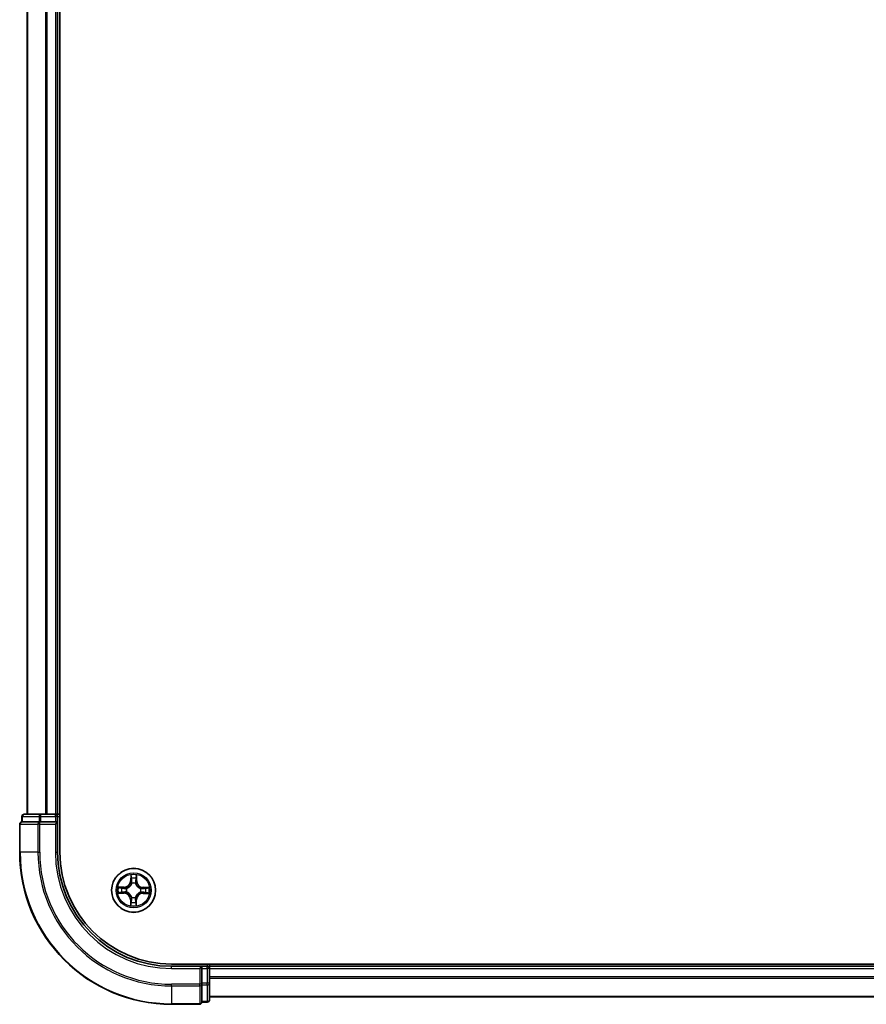
# Model space of a CAD drawing. Units: millimetres. Extents: x 36 to 10262, y 20 to 1847.
# Drawn here: x 1790 to 1902, y 1226 to 1355 of the extents above; entities that cross this region are included whole.
import ezdxf

# ---------------------------------------------------------------- set-up
doc = ezdxf.new("R2010")
doc.units = ezdxf.units.MM
doc.header["$LTSCALE"] = 2.5
doc.layers.add('Visible (ISO)', color=7, linetype='Continuous', lineweight=35)
doc.layers.add('Visible Narrow (ISO)', color=7, linetype='Continuous', lineweight=25)

msp = doc.modelspace()

# ---------------------------------------------------------------- linework, layer by layer
at = {"layer": 'Visible (ISO)'}
for p, q in [((1795.5022, 1245.7838), (1795.5022, 1705.7838)), ((1791.2022, 1700.7838), (1791.2022, 1250.7838)), ((1795.2022, 1250.7838), (1795.2022, 1700.7838)), ((1790.5022, 1250.4838), (1790.5022, 1249.7838)), ((1792.9832, 1250.7838), (1790.8022, 1250.7838)), ((1793.6191, 1250.7838), (1792.9832, 1250.7838)), ((1793.8427, 1250.7838), (1793.6191, 1250.7838)), ((1794.9022, 1250.7838), (1793.8427, 1250.7838)), ((1795.2022, 1250.7838), (1794.9022, 1250.7838)), ((1795.5022, 1250.7838), (1795.2022, 1250.7838)), ((1795.2022, 1249.7838), (1795.2022, 1250.4838)), ((1790.2022, 1249.4838), (1790.2022, 1245.7838)), ((1790.5717, 1249.7838), (1790.5022, 1249.7838)), ((1790.5717, 1249.7838), (1792.7528, 1249.7838)), ((1792.8427, 1249.7838), (1792.7528, 1249.7838)), ((1792.9832, 1249.7838), (1792.8427, 1249.7838)), ((1792.9832, 1249.7838), (1794.9022, 1249.7838)), ((1794.9022, 1249.4838), (1795.2022, 1249.7838)), ((1795.2022, 1249.7838), (1794.9022, 1249.7838)), ((1795.2022, 1245.7838), (1795.2022, 1249.7838)), ((2200.2022, 1231.0838), (1810.2022, 1231.0838)), ((1815.2022, 1230.7838), (1815.2022, 1231.0838)), ((1814.2022, 1230.7838), (1810.2022, 1230.7838)), ((1814.2022, 1230.7838), (1813.9022, 1230.4838)), ((1814.9022, 1230.7838), (1814.2022, 1230.7838)), ((1814.2022, 1230.4838), (1814.2022, 1230.7838)), ((1814.2022, 1230.4838), (1814.2022, 1228.5648)), ((1815.2022, 1230.4838), (1815.2022, 1230.7838)), ((2195.2022, 1230.7838), (1815.2022, 1230.7838)), ((1815.2022, 1228.5648), (1815.2022, 1230.4838)), ((1814.2022, 1228.4243), (1814.2022, 1228.5648)), ((1814.2022, 1228.3343), (1814.2022, 1228.4243)), ((1814.2022, 1228.3343), (1814.2022, 1226.1533)), ((1815.2022, 1226.3838), (1815.2022, 1228.5648)), ((1810.2022, 1225.7838), (1813.9022, 1225.7838)), ((1814.2022, 1226.0838), (1814.2022, 1226.1533)), ((1814.2022, 1226.0838), (1814.9022, 1226.0838)), ((1815.2022, 1226.7838), (2195.2022, 1226.7838))]:
    msp.add_line(p, q, dxfattribs=at)
msp.add_circle((1805.2022, 1240.7838), 2.9, dxfattribs=at)
for centre, radius, start, end in [((1790.8022, 1250.4838), 0.3, 90, 180), ((1794.9022, 1250.4838), 0.3, 0, 90), ((1790.5022, 1249.4838), 0.3, 90, 180), ((1810.2022, 1245.7838), 20, 180, 270), ((1810.2022, 1245.7838), 15, 180, 270), ((1810.2022, 1245.7838), 14.7, 180, 270), ((1814.9022, 1230.4838), 0.3, 0, 90), ((1813.9022, 1226.0838), 0.3, 270, 0), ((1814.9022, 1226.3838), 0.3, 270, 0)]:
    msp.add_arc(centre, radius, start, end, dxfattribs=at)
at = {"layer": 'Visible Narrow (ISO)'}
for p, q in [((1791.2717, 1250.7838), (1791.2717, 1700.7838)), ((1793.6122, 1700.7838), (1793.6122, 1250.7838)), ((1793.8427, 1250.7838), (1793.8427, 1700.7838)), ((1794.9022, 1700.7838), (1794.9022, 1250.7838)), ((1790.5717, 1250.4838), (1790.5022, 1250.4838)), ((1790.5717, 1250.4838), (1792.7528, 1250.4838)), ((1790.5717, 1249.7838), (1790.5717, 1250.4838)), ((1792.9832, 1250.4838), (1792.7528, 1250.4838)), ((1792.7528, 1250.4838), (1792.7528, 1249.7838)), ((1792.9832, 1250.4838), (1792.9832, 1250.7838)), ((1792.9832, 1250.4838), (1794.9022, 1250.4838)), ((1792.9832, 1249.7838), (1792.9832, 1250.4838)), ((1794.9022, 1250.4838), (1794.9022, 1250.7838)), ((1795.2022, 1250.4838), (1794.9022, 1250.4838)), ((1794.9022, 1250.4838), (1794.9022, 1249.7838)), ((1795.2022, 1250.4838), (1795.5022, 1250.4838)), ((1790.2717, 1249.4838), (1790.2022, 1249.4838)), ((1790.2717, 1249.4838), (1792.6122, 1249.4838)), ((1790.2717, 1245.7838), (1790.2717, 1249.4838)), ((1792.8427, 1249.4838), (1792.6122, 1249.4838)), ((1792.6122, 1249.4838), (1792.6122, 1245.7838)), ((1792.8427, 1249.4838), (1792.8427, 1249.7838)), ((1792.8427, 1249.4838), (1794.9022, 1249.4838)), ((1792.8427, 1245.7838), (1792.8427, 1249.4838)), ((1794.9022, 1249.4838), (1794.9022, 1245.7838)), ((1790.2717, 1245.7838), (1790.2022, 1245.7838)), ((1792.6122, 1245.7838), (1790.2717, 1245.7838)), ((1792.6122, 1245.7838), (1792.8427, 1245.7838)), ((1794.9022, 1245.7838), (1795.2022, 1245.7838)), ((1804.828, 1242.8096), (1804.8082, 1242.0302)), ((1805.6162, 1242.0237), (1805.6089, 1242.8033)), ((1804.8579, 1242.0289), (1804.8082, 1242.0302)), ((1804.8579, 1242.0289), (1804.8704, 1242.5189)), ((1804.8579, 1242.0289), (1804.9306, 1242.027)), ((1804.9685, 1241.702), (1804.9632, 1241.7226)), ((1805.4562, 1241.7187), (1805.4507, 1241.6981)), ((1805.5664, 1242.0232), (1805.4938, 1242.0225)), ((1805.5618, 1242.5133), (1805.5664, 1242.0232)), ((1805.5664, 1242.0232), (1805.6162, 1242.0237)), ((1803.1764, 1240.4096), (1803.9558, 1240.3897)), ((1803.9623, 1241.1978), (1803.1827, 1241.1905)), ((1803.9571, 1240.4395), (1803.4671, 1240.452)), ((1803.4726, 1241.1434), (1803.9628, 1241.148)), ((1803.9571, 1240.4395), (1803.9558, 1240.3897)), ((1803.9571, 1240.4395), (1803.9589, 1240.5121)), ((1803.9628, 1241.148), (1803.9623, 1241.1978)), ((1803.9628, 1241.148), (1803.9634, 1241.0754)), ((1804.284, 1240.55), (1804.2633, 1240.5448)), ((1804.2673, 1241.0378), (1804.2879, 1241.0322)), ((1806.1371, 1240.5297), (1806.1165, 1240.5353)), ((1806.1204, 1241.0175), (1806.1411, 1241.0227)), ((1806.4416, 1240.4195), (1806.4409, 1240.4922)), ((1806.9317, 1240.4241), (1806.4416, 1240.4195)), ((1806.4416, 1240.4195), (1806.4421, 1240.3697)), ((1806.4421, 1240.3697), (1807.2217, 1240.377)), ((1806.4473, 1241.128), (1806.4455, 1241.0554)), ((1806.4473, 1241.128), (1806.4486, 1241.1778)), ((1806.4473, 1241.128), (1806.9373, 1241.1155)), ((1807.228, 1241.1579), (1806.4486, 1241.1778)), ((1804.838, 1239.5443), (1804.7881, 1239.5439)), ((1804.7881, 1239.5439), (1804.7955, 1238.7642)), ((1804.838, 1239.5443), (1804.9106, 1239.545)), ((1804.8426, 1239.0542), (1804.838, 1239.5443)), ((1804.9481, 1239.8489), (1804.9537, 1239.8694)), ((1805.4359, 1239.8656), (1805.4412, 1239.8449)), ((1805.5464, 1239.5386), (1805.4738, 1239.5405)), ((1805.5464, 1239.5386), (1805.5339, 1239.0486)), ((1805.5464, 1239.5386), (1805.5962, 1239.5373)), ((1805.5763, 1238.758), (1805.5962, 1239.5373)), ((1814.9022, 1231.0838), (1814.9022, 1230.7838)), ((1810.2022, 1230.4838), (1810.2022, 1230.7838)), ((1810.2022, 1230.4838), (1813.9022, 1230.4838)), ((1813.9022, 1230.4838), (1813.9022, 1228.4243)), ((1814.2022, 1230.4838), (1814.9022, 1230.4838)), ((1814.9022, 1230.4838), (1814.9022, 1230.7838)), ((1814.9022, 1230.4838), (1814.9022, 1228.5648)), ((1815.2022, 1230.4838), (1814.9022, 1230.4838)), ((1815.2022, 1230.4838), (2195.2022, 1230.4838)), ((1813.9022, 1228.4243), (1810.2022, 1228.4243)), ((1810.2022, 1228.1938), (1810.2022, 1228.4243)), ((1814.2022, 1228.4243), (1813.9022, 1228.4243)), ((1813.9022, 1228.1938), (1813.9022, 1228.4243)), ((1814.9022, 1228.5648), (1814.2022, 1228.5648)), ((1814.2022, 1228.3343), (1814.9022, 1228.3343)), ((1815.2022, 1228.5648), (1814.9022, 1228.5648)), ((1814.9022, 1228.3343), (1814.9022, 1228.5648)), ((1814.9022, 1228.3343), (1814.9022, 1226.1533)), ((2195.2022, 1229.3774), (1815.2022, 1229.3774)), ((1815.2022, 1229.2238), (2195.2022, 1229.2238)), ((1810.2022, 1228.1938), (1813.9022, 1228.1938)), ((1810.2022, 1228.1938), (1810.2022, 1225.8533)), ((1813.9022, 1228.1938), (1813.9022, 1225.8533)), ((1813.9022, 1225.8533), (1810.2022, 1225.8533)), ((1810.2022, 1225.8533), (1810.2022, 1225.7838)), ((1813.9022, 1225.7838), (1813.9022, 1225.8533)), ((1814.9022, 1226.1533), (1814.2022, 1226.1533)), ((1814.9022, 1226.0838), (1814.9022, 1226.1533)), ((2195.2022, 1226.8301), (1815.2022, 1226.8301))]:
    msp.add_line(p, q, dxfattribs=at)
for radius in [2.8677, 2.3092, 2.1415]:
    msp.add_circle((1805.2022, 1240.7838), radius, dxfattribs=at)
for centre, radius, start, end in [((1810.2022, 1245.7838), 19.9305, 180, 270), ((1810.2022, 1245.7838), 17.59, 180, 270), ((1810.2022, 1245.7838), 17.3595, 180, 270), ((1810.2022, 1245.7838), 15.3, 180, 270), ((1805.2022, 1240.7838), 2.0601, 78.613538, 100.464375), ((1803.9543, 1242.0519), 0.8542, 270.538956, 358.538956), ((1803.9543, 1242.0519), 0.904, 270.538956, 358.538956), ((1805.2022, 1240.7838), 1.6122, 79.231436, 99.846477), ((1805.2022, 1240.7838), 0.9688, 74.797, 104.280912), ((1805.2022, 1240.7838), 0.9475, 74.797, 104.280912), ((1806.4704, 1242.0317), 0.904, 180.538956, 268.538956), ((1806.4704, 1242.0317), 0.8542, 180.538956, 268.538956), ((1805.2022, 1240.7838), 2.0601, 168.613538, 190.464375), ((1805.2022, 1240.7838), 1.6122, 169.231436, 189.846477), ((1803.934, 1239.5358), 0.8542, 0.538956, 88.538956), ((1803.934, 1239.5358), 0.904, 0.538956, 88.538956), ((1805.2022, 1240.7838), 0.9688, 164.797, 194.280912), ((1805.2022, 1240.7838), 0.9475, 164.797, 194.280912), ((1806.4501, 1239.5156), 0.904, 90.538956, 178.538956), ((1806.4501, 1239.5156), 0.8542, 90.538956, 178.538956), ((1805.2022, 1240.7838), 0.9475, 344.797, 14.280912), ((1805.2022, 1240.7838), 0.9688, 344.797, 14.280912), ((1805.2022, 1240.7838), 1.6122, 349.231436, 9.846477), ((1805.2022, 1240.7838), 2.0601, 348.613538, 10.464375), ((1805.2022, 1240.7838), 2.0601, 258.613538, 280.464375), ((1805.2022, 1240.7838), 1.6122, 259.231436, 279.846477), ((1805.2022, 1240.7838), 0.9688, 254.797, 284.280912), ((1805.2022, 1240.7838), 0.9475, 254.797, 284.280912)]:
    msp.add_arc(centre, radius, start, end, dxfattribs=at)
for centre, major_axis, ratio, start_param, end_param in [((1790.8022, 1250.4838), (0, 0.3), 0.76822128, 0, 1.57079633), ((1792.9832, 1250.4838), (0, 0.3), 0.76822128, 0, 1.57079633), ((1790.5022, 1249.4838), (0, 0.3), 0.76822128, 0, 1.57079633), ((1792.8427, 1249.4838), (0, 0.3), 0.76822128, 0, 1.57079633), ((1804.9202, 1242.5176), (-0.05, -0.0016), 0.54850665, 4.7835784, 6.17876057), ((1804.9342, 1242.3281), (-0.0494, -0.0076), 0.89574018, 4.73044269, 6.08586581), ((1804.9743, 1241.6792), (-0.0491, 0.0094), 0.87684642, 5.10328313, 6.10089396), ((1804.9743, 1241.6792), (-0.0476, 0.0153), 0.41070123, 4.96449783, 6.18744952), ((1804.9804, 1242.0258), (-0.0494, -0.0076), 0.89572054, 4.73483766, 6.08588361), ((1805.4445, 1241.6754), (0.0478, 0.0145), 0.41070123, 0.09573579, 1.31868747), ((1805.444, 1242.022), (0.0493, -0.0083), 0.89572054, 0.1973017, 1.54834765), ((1805.4445, 1241.6754), (0.0492, 0.0087), 0.87684641, 0.18229136, 1.17990219), ((1805.495, 1242.3235), (0.0493, -0.0084), 0.89574018, 0.19731949, 1.55274262), ((1805.512, 1242.5128), (0.0499, -0.0024), 0.54850665, 0.10442473, 1.4996069), ((1803.4684, 1240.5018), (0.0016, -0.05), 0.54850665, 4.7835784, 6.17876057), ((1803.4731, 1241.0936), (0.0024, 0.0499), 0.54850665, 0.10442473, 1.4996069), ((1803.6579, 1240.5157), (0.0076, -0.0494), 0.89574018, 4.73044269, 6.08586581), ((1803.6624, 1241.0766), (0.0084, 0.0493), 0.89574018, 0.19731949, 1.55274262), ((1803.9602, 1240.5619), (0.0076, -0.0494), 0.89572054, 4.73483766, 6.08588361), ((1803.9639, 1241.0255), (0.0083, 0.0493), 0.89572054, 0.1973017, 1.54834765), ((1804.3067, 1240.5558), (-0.0094, -0.0491), 0.87684642, 5.10328313, 6.10089396), ((1804.3105, 1241.0261), (-0.0087, 0.0492), 0.87684641, 0.18229136, 1.17990219), ((1804.3067, 1240.5558), (-0.0153, -0.0476), 0.41070123, 4.96449783, 6.18744952), ((1804.3105, 1241.0261), (-0.0145, 0.0478), 0.41070123, 0.09573579, 1.31868747), ((1806.0939, 1240.5414), (0.0145, -0.0478), 0.41070123, 0.09573579, 1.31868747), ((1806.0939, 1240.5414), (0.0087, -0.0492), 0.87684641, 0.18229136, 1.17990219), ((1806.0976, 1241.0117), (0.0094, 0.0491), 0.87684642, 5.10328313, 6.10089396), ((1806.0976, 1241.0117), (0.0153, 0.0476), 0.41070123, 4.96449783, 6.18744952), ((1806.4405, 1240.542), (-0.0083, -0.0493), 0.89572054, 0.1973017, 1.54834765), ((1806.4442, 1241.0056), (-0.0076, 0.0494), 0.89572054, 4.73483766, 6.08588361), ((1806.742, 1240.4909), (-0.0084, -0.0493), 0.89574018, 0.19731949, 1.55274262), ((1806.7465, 1241.0518), (-0.0076, 0.0494), 0.89574018, 4.73044269, 6.08586581), ((1806.9313, 1240.4739), (-0.0024, -0.0499), 0.54850665, 0.10442473, 1.4996069), ((1806.936, 1241.0657), (-0.0016, 0.05), 0.54850665, 4.7835784, 6.17876057), ((1804.8924, 1239.0547), (-0.0499, 0.0024), 0.54850665, 0.10442473, 1.4996069), ((1804.9093, 1239.244), (-0.0493, 0.0084), 0.89574018, 0.19731949, 1.55274262), ((1804.9604, 1239.5455), (-0.0493, 0.0083), 0.89572054, 0.1973017, 1.54834765), ((1804.9599, 1239.8921), (-0.0492, -0.0087), 0.87684641, 0.18229136, 1.17990219), ((1804.9599, 1239.8921), (-0.0478, -0.0145), 0.41070123, 0.09573579, 1.31868747), ((1805.424, 1239.5417), (0.0494, 0.0076), 0.89572054, 4.73483766, 6.08588361), ((1805.4301, 1239.8883), (0.0476, -0.0153), 0.41070123, 4.96449783, 6.18744952), ((1805.4301, 1239.8883), (0.0491, -0.0094), 0.87684642, 5.10328313, 6.10089396), ((1805.4702, 1239.2395), (0.0494, 0.0076), 0.89574018, 4.73044269, 6.08586581), ((1805.4841, 1239.0499), (0.05, 0.0016), 0.54850665, 4.7835784, 6.17876057), ((1813.9022, 1228.4243), (0.3, 0), 0.76822128, 4.71238898, 6.28318531), ((1814.9022, 1228.5648), (0.3, 0), 0.76822128, 4.71238898, 6.28318531), ((1813.9022, 1226.0838), (0.3, 0), 0.76822128, 4.71238898, 6.28318531), ((1814.9022, 1226.3838), (0.3, 0), 0.76822128, 4.71238898, 6.28318531)]:
    msp.add_ellipse(centre, major_axis=major_axis, ratio=ratio, start_param=start_param, end_param=end_param, dxfattribs=at)
for points, knots in [([(1804.9158, 1242.5448), (1804.9156, 1242.5599), (1804.9136, 1242.5754), (1804.9054, 1242.6164), (1804.8975, 1242.6421), (1804.8797, 1242.6909), (1804.8703, 1242.714), (1804.8499, 1242.7614), (1804.8389, 1242.7856), (1804.828, 1242.8096)], [0, 0, 0, 0, 0.0059340385, 0.0059340385, 0.0154285, 0.0154285, 0.0237449879, 0.0237449879, 0.0323943032, 0.0323943032, 0.0323943032, 0.0323943032]), ([(1804.828, 1242.8096), (1804.8334, 1242.7832), (1804.8387, 1242.7566), (1804.8487, 1242.7046), (1804.8533, 1242.6792), (1804.8618, 1242.6256), (1804.8657, 1242.5974), (1804.8695, 1242.5524), (1804.8704, 1242.5354), (1804.8704, 1242.5189)], [-0.0323943032, -0.0323943032, -0.0323943032, -0.0323943032, -0.0237449879, -0.0237449879, -0.0154285, -0.0154285, -0.0059340385, -0.0059340385, 0, 0, 0, 0]), ([(1805.6089, 1242.8033), (1805.5952, 1242.7742), (1805.5813, 1242.7449), (1805.5522, 1242.6786), (1805.5376, 1242.642), (1805.5217, 1242.5835), (1805.5176, 1242.5613), (1805.5169, 1242.54)], [-0.0003383294, -0.0003383294, -0.0003383294, -0.0003383294, 0.0102009359, 0.0102009359, 0.0236501899, 0.0236501899, 0.0320559737, 0.0320559737, 0.0320559737, 0.0320559737]), ([(1805.5618, 1242.5133), (1805.5623, 1242.5367), (1805.5644, 1242.5611), (1805.5726, 1242.6254), (1805.58, 1242.6658), (1805.5948, 1242.7389), (1805.6019, 1242.7713), (1805.6089, 1242.8033)], [-0.0320559737, -0.0320559737, -0.0320559737, -0.0320559737, -0.0236501899, -0.0236501899, -0.0102009359, -0.0102009359, 0.0003383294, 0.0003383294, 0.0003383294, 0.0003383294]), ([(1804.2879, 1241.0322), (1804.3038, 1241.0373), (1804.3197, 1241.0427), (1804.416, 1241.0785), (1804.4954, 1241.1195), (1804.6188, 1241.2064), (1804.6648, 1241.2447), (1804.7074, 1241.2866), (1804.75, 1241.3285), (1804.789, 1241.3739), (1804.8778, 1241.4958), (1804.9202, 1241.5746), (1804.9575, 1241.6703), (1804.9632, 1241.6861), (1804.9685, 1241.702)], [-0.174866013, -0.174866013, -0.174866013, -0.174866013, -0.16940495, -0.16940495, -0.141674077, -0.141674077, -0.124342281, -0.124342281, -0.124342281, -0.107010485, -0.107010485, -0.079279611, -0.079279611, -0.073818549, -0.073818549, -0.073818549, -0.073818549]), ([(1804.9275, 1241.6963), (1804.9227, 1241.6812), (1804.9175, 1241.6662), (1804.8835, 1241.5752), (1804.845, 1241.5006), (1804.7639, 1241.3862), (1804.7282, 1241.344), (1804.6889, 1241.3054), (1804.6496, 1241.2667), (1804.6068, 1241.2317), (1804.4912, 1241.1524), (1804.416, 1241.1151), (1804.3244, 1241.0826), (1804.3093, 1241.0777), (1804.2942, 1241.0731)], [0.073818549, 0.073818549, 0.073818549, 0.073818549, 0.079279611, 0.079279611, 0.107010485, 0.107010485, 0.124342281, 0.124342281, 0.124342281, 0.141674077, 0.141674077, 0.16940495, 0.16940495, 0.174866013, 0.174866013, 0.174866013, 0.174866013]), ([(1804.8704, 1242.5189), (1804.8717, 1242.4785), (1804.8736, 1242.4416), (1804.8783, 1242.3777), (1804.8811, 1242.3506), (1804.8844, 1242.3293)], [0, 0, 0, 0, 0.014491423, 0.014491423, 0.0289828459, 0.0289828459, 0.0289828459, 0.0289828459]), ([(1804.8844, 1242.3293), (1804.8921, 1242.2789), (1804.8998, 1242.2286), (1804.9152, 1242.1278), (1804.9229, 1242.0774), (1804.9306, 1242.027)], [0, 0, 0, 0, 0.0343899271, 0.0343899271, 0.0687798542, 0.0687798542, 0.0687798542, 0.0687798542]), ([(1804.9265, 1242.3722), (1804.9236, 1242.3915), (1804.9212, 1242.4162), (1804.9176, 1242.4745), (1804.9164, 1242.508), (1804.9158, 1242.5448)], [-0.0289828459, -0.0289828459, -0.0289828459, -0.0289828459, -0.014491423, -0.014491423, 0, 0, 0, 0]), ([(1804.9725, 1242.0699), (1804.9648, 1242.1203), (1804.9572, 1242.1706), (1804.9418, 1242.2714), (1804.9342, 1242.3218), (1804.9265, 1242.3722)], [-0.0687798542, -0.0687798542, -0.0687798542, -0.0687798542, -0.0343899271, -0.0343899271, 0, 0, 0, 0]), ([(1804.9306, 1242.027), (1804.9417, 1241.9586), (1804.9457, 1241.8888), (1804.9397, 1241.7777), (1804.9351, 1241.7375), (1804.9275, 1241.6963)], [0, 0, 0, 0, 0.0491206273, 0.0491206273, 0.0764653604, 0.0764653604, 0.0764653604, 0.0764653604]), ([(1804.9632, 1241.7226), (1804.9724, 1241.7659), (1804.9781, 1241.8081), (1804.9867, 1241.9247), (1804.9834, 1241.9979), (1804.9725, 1242.0699)], [-0.0764653604, -0.0764653604, -0.0764653604, -0.0764653604, -0.0491206273, -0.0491206273, 0, 0, 0, 0]), ([(1805.4526, 1242.066), (1805.4405, 1241.9942), (1805.436, 1241.9211), (1805.4427, 1241.8044), (1805.4478, 1241.762), (1805.4562, 1241.7187)], [-0.0982412545, -0.0982412545, -0.0982412545, -0.0982412545, -0.0491206273, -0.0491206273, -0.0217758941, -0.0217758941, -0.0217758941, -0.0217758941]), ([(1805.4507, 1241.6981), (1805.4557, 1241.6821), (1805.4612, 1241.6663), (1805.4969, 1241.57), (1805.538, 1241.4905), (1805.6248, 1241.3671), (1805.6631, 1241.3212), (1805.705, 1241.2786), (1805.7469, 1241.236), (1805.7923, 1241.1969), (1805.9143, 1241.1081), (1805.993, 1241.0658), (1806.0887, 1241.0285), (1806.1045, 1241.0228), (1806.1204, 1241.0175)], [-0.174866013, -0.174866013, -0.174866013, -0.174866013, -0.16940495, -0.16940495, -0.141674077, -0.141674077, -0.124342281, -0.124342281, -0.124342281, -0.107010485, -0.107010485, -0.079279611, -0.079279611, -0.073818549, -0.073818549, -0.073818549, -0.073818549]), ([(1805.5034, 1242.3675), (1805.4949, 1242.3173), (1805.4865, 1242.267), (1805.4695, 1242.1665), (1805.461, 1242.1163), (1805.4526, 1242.066)], [-0.0687798542, -0.0687798542, -0.0687798542, -0.0687798542, -0.0343899271, -0.0343899271, 0, 0, 0, 0]), ([(1805.4916, 1241.6918), (1805.4846, 1241.733), (1805.4807, 1241.7734), (1805.4765, 1241.8846), (1805.4816, 1241.9542), (1805.4938, 1242.0225)], [0.0217758941, 0.0217758941, 0.0217758941, 0.0217758941, 0.0491206273, 0.0491206273, 0.0982412545, 0.0982412545, 0.0982412545, 0.0982412545]), ([(1806.1147, 1241.0585), (1806.0997, 1241.0633), (1806.0846, 1241.0685), (1805.9937, 1241.1024), (1805.919, 1241.1409), (1805.8047, 1241.222), (1805.7625, 1241.2577), (1805.7238, 1241.297), (1805.6851, 1241.3363), (1805.6501, 1241.3791), (1805.5708, 1241.4947), (1805.5336, 1241.57), (1805.5011, 1241.6615), (1805.4961, 1241.6766), (1805.4916, 1241.6918)], [0.073818549, 0.073818549, 0.073818549, 0.073818549, 0.079279611, 0.079279611, 0.107010485, 0.107010485, 0.124342281, 0.124342281, 0.124342281, 0.141674077, 0.141674077, 0.16940495, 0.16940495, 0.174866013, 0.174866013, 0.174866013, 0.174866013]), ([(1805.4938, 1242.0225), (1805.5023, 1242.0728), (1805.5108, 1242.123), (1805.5278, 1242.2235), (1805.5363, 1242.2738), (1805.5449, 1242.324)], [0, 0, 0, 0, 0.0343899271, 0.0343899271, 0.0687798542, 0.0687798542, 0.0687798542, 0.0687798542]), ([(1805.5169, 1242.54), (1805.5157, 1242.5035), (1805.5139, 1242.4701), (1805.5094, 1242.4118), (1805.5066, 1242.3869), (1805.5034, 1242.3675)], [-0.0289828459, -0.0289828459, -0.0289828459, -0.0289828459, -0.0145850634, -0.0145850634, 0, 0, 0, 0]), ([(1805.5449, 1242.324), (1805.5485, 1242.3453), (1805.5518, 1242.3726), (1805.5575, 1242.4366), (1805.5599, 1242.4732), (1805.5618, 1242.5133)], [0, 0, 0, 0, 0.0145850634, 0.0145850634, 0.0289828459, 0.0289828459, 0.0289828459, 0.0289828459]), ([(1803.4411, 1240.4974), (1803.4261, 1240.4971), (1803.4105, 1240.4952), (1803.3695, 1240.487), (1803.3439, 1240.479), (1803.295, 1240.4613), (1803.2719, 1240.4518), (1803.2246, 1240.4314), (1803.2004, 1240.4205), (1803.1764, 1240.4096)], [0, 0, 0, 0, 0.0059340385, 0.0059340385, 0.0154285, 0.0154285, 0.0237449879, 0.0237449879, 0.0323943032, 0.0323943032, 0.0323943032, 0.0323943032]), ([(1803.1764, 1240.4096), (1803.2028, 1240.4149), (1803.2293, 1240.4203), (1803.2813, 1240.4302), (1803.3067, 1240.4349), (1803.3603, 1240.4434), (1803.3885, 1240.4472), (1803.4335, 1240.4511), (1803.4506, 1240.452), (1803.4671, 1240.452)], [-0.0323943032, -0.0323943032, -0.0323943032, -0.0323943032, -0.0237449879, -0.0237449879, -0.0154285, -0.0154285, -0.0059340385, -0.0059340385, 0, 0, 0, 0]), ([(1803.4726, 1241.1434), (1803.4492, 1241.1438), (1803.4249, 1241.146), (1803.3605, 1241.1541), (1803.3201, 1241.1615), (1803.247, 1241.1764), (1803.2147, 1241.1835), (1803.1827, 1241.1905)], [-0.0320559737, -0.0320559737, -0.0320559737, -0.0320559737, -0.0236501899, -0.0236501899, -0.0102009359, -0.0102009359, 0.0003383294, 0.0003383294, 0.0003383294, 0.0003383294]), ([(1803.1827, 1241.1905), (1803.2117, 1241.1768), (1803.241, 1241.1629), (1803.3073, 1241.1338), (1803.344, 1241.1192), (1803.4024, 1241.1033), (1803.4246, 1241.0991), (1803.446, 1241.0984)], [-0.0003383294, -0.0003383294, -0.0003383294, -0.0003383294, 0.0102009359, 0.0102009359, 0.0236501899, 0.0236501899, 0.0320559737, 0.0320559737, 0.0320559737, 0.0320559737]), ([(1803.6138, 1240.5081), (1803.5945, 1240.5052), (1803.5698, 1240.5028), (1803.5115, 1240.4992), (1803.4779, 1240.498), (1803.4411, 1240.4974)], [-0.0289828459, -0.0289828459, -0.0289828459, -0.0289828459, -0.014491423, -0.014491423, 0, 0, 0, 0]), ([(1803.446, 1241.0984), (1803.4825, 1241.0972), (1803.5159, 1241.0955), (1803.5742, 1241.091), (1803.599, 1241.0882), (1803.6184, 1241.085)], [-0.0289828459, -0.0289828459, -0.0289828459, -0.0289828459, -0.0145850634, -0.0145850634, 0, 0, 0, 0]), ([(1803.4671, 1240.452), (1803.5075, 1240.4533), (1803.5443, 1240.4551), (1803.6083, 1240.4598), (1803.6354, 1240.4627), (1803.6566, 1240.4659)], [0, 0, 0, 0, 0.014491423, 0.014491423, 0.0289828459, 0.0289828459, 0.0289828459, 0.0289828459]), ([(1803.6619, 1241.1264), (1803.6406, 1241.13), (1803.6133, 1241.1333), (1803.5493, 1241.139), (1803.5127, 1241.1415), (1803.4726, 1241.1434)], [0, 0, 0, 0, 0.0145850634, 0.0145850634, 0.0289828459, 0.0289828459, 0.0289828459, 0.0289828459]), ([(1803.9161, 1240.5541), (1803.8657, 1240.5464), (1803.8153, 1240.5387), (1803.7145, 1240.5234), (1803.6641, 1240.5157), (1803.6138, 1240.5081)], [-0.0687798542, -0.0687798542, -0.0687798542, -0.0687798542, -0.0343899271, -0.0343899271, 0, 0, 0, 0]), ([(1803.6184, 1241.085), (1803.6687, 1241.0765), (1803.7189, 1241.068), (1803.8194, 1241.0511), (1803.8697, 1241.0426), (1803.9199, 1241.0341)], [-0.0687798542, -0.0687798542, -0.0687798542, -0.0687798542, -0.0343899271, -0.0343899271, 0, 0, 0, 0]), ([(1803.6566, 1240.4659), (1803.707, 1240.4736), (1803.7574, 1240.4813), (1803.8581, 1240.4967), (1803.9085, 1240.5044), (1803.9589, 1240.5121)], [0, 0, 0, 0, 0.0343899271, 0.0343899271, 0.0687798542, 0.0687798542, 0.0687798542, 0.0687798542]), ([(1803.9634, 1241.0754), (1803.9132, 1241.0839), (1803.8629, 1241.0924), (1803.7624, 1241.1094), (1803.7122, 1241.1179), (1803.6619, 1241.1264)], [0, 0, 0, 0, 0.0343899271, 0.0343899271, 0.0687798542, 0.0687798542, 0.0687798542, 0.0687798542]), ([(1804.2633, 1240.5448), (1804.2201, 1240.5539), (1804.1778, 1240.5597), (1804.0612, 1240.5682), (1803.9881, 1240.565), (1803.9161, 1240.5541)], [-0.0764653604, -0.0764653604, -0.0764653604, -0.0764653604, -0.0491206273, -0.0491206273, 0, 0, 0, 0]), ([(1803.9199, 1241.0341), (1803.9917, 1241.022), (1804.0648, 1241.0176), (1804.1816, 1241.0243), (1804.2239, 1241.0294), (1804.2673, 1241.0378)], [-0.0982412545, -0.0982412545, -0.0982412545, -0.0982412545, -0.0491206273, -0.0491206273, -0.0217758941, -0.0217758941, -0.0217758941, -0.0217758941]), ([(1803.9589, 1240.5121), (1804.0274, 1240.5232), (1804.0971, 1240.5272), (1804.2082, 1240.5212), (1804.2485, 1240.5166), (1804.2896, 1240.509)], [0, 0, 0, 0, 0.0491206273, 0.0491206273, 0.0764653604, 0.0764653604, 0.0764653604, 0.0764653604]), ([(1804.2942, 1241.0731), (1804.2529, 1241.0662), (1804.2126, 1241.0622), (1804.1014, 1241.058), (1804.0317, 1241.0632), (1803.9634, 1241.0754)], [0.0217758941, 0.0217758941, 0.0217758941, 0.0217758941, 0.0491206273, 0.0491206273, 0.0982412545, 0.0982412545, 0.0982412545, 0.0982412545]), ([(1804.9537, 1239.8694), (1804.9487, 1239.8854), (1804.9432, 1239.9013), (1804.9075, 1239.9976), (1804.8664, 1240.077), (1804.7796, 1240.2004), (1804.7413, 1240.2464), (1804.6994, 1240.2889), (1804.6574, 1240.3315), (1804.6121, 1240.3706), (1804.4901, 1240.4594), (1804.4114, 1240.5017), (1804.3156, 1240.539), (1804.2998, 1240.5447), (1804.284, 1240.55)], [-0.174866013, -0.174866013, -0.174866013, -0.174866013, -0.16940495, -0.16940495, -0.141674077, -0.141674077, -0.124342281, -0.124342281, -0.124342281, -0.107010485, -0.107010485, -0.079279611, -0.079279611, -0.073818549, -0.073818549, -0.073818549, -0.073818549]), ([(1804.2896, 1240.509), (1804.3047, 1240.5042), (1804.3198, 1240.499), (1804.4107, 1240.4651), (1804.4854, 1240.4266), (1804.5997, 1240.3455), (1804.6419, 1240.3098), (1804.6806, 1240.2705), (1804.7193, 1240.2312), (1804.7543, 1240.1884), (1804.8335, 1240.0728), (1804.8708, 1239.9975), (1804.9033, 1239.906), (1804.9083, 1239.8909), (1804.9128, 1239.8757)], [0.073818549, 0.073818549, 0.073818549, 0.073818549, 0.079279611, 0.079279611, 0.107010485, 0.107010485, 0.124342281, 0.124342281, 0.124342281, 0.141674077, 0.141674077, 0.16940495, 0.16940495, 0.174866013, 0.174866013, 0.174866013, 0.174866013]), ([(1806.1165, 1240.5353), (1806.1006, 1240.5303), (1806.0847, 1240.5248), (1805.9884, 1240.489), (1805.9089, 1240.448), (1805.7856, 1240.3611), (1805.7396, 1240.3228), (1805.697, 1240.2809), (1805.6544, 1240.239), (1805.6154, 1240.1936), (1805.5265, 1240.0717), (1805.4842, 1239.9929), (1805.4469, 1239.8972), (1805.4412, 1239.8814), (1805.4359, 1239.8656)], [-0.174866013, -0.174866013, -0.174866013, -0.174866013, -0.16940495, -0.16940495, -0.141674077, -0.141674077, -0.124342281, -0.124342281, -0.124342281, -0.107010485, -0.107010485, -0.079279611, -0.079279611, -0.073818549, -0.073818549, -0.073818549, -0.073818549]), ([(1805.4769, 1239.8712), (1805.4817, 1239.8863), (1805.4869, 1239.9013), (1805.5209, 1239.9923), (1805.5593, 1240.0669), (1805.6405, 1240.1813), (1805.6762, 1240.2235), (1805.7155, 1240.2621), (1805.7548, 1240.3008), (1805.7975, 1240.3359), (1805.9132, 1240.4151), (1805.9884, 1240.4524), (1806.0799, 1240.4849), (1806.0951, 1240.4898), (1806.1102, 1240.4944)], [0.073818549, 0.073818549, 0.073818549, 0.073818549, 0.079279611, 0.079279611, 0.107010485, 0.107010485, 0.124342281, 0.124342281, 0.124342281, 0.141674077, 0.141674077, 0.16940495, 0.16940495, 0.174866013, 0.174866013, 0.174866013, 0.174866013]), ([(1806.1102, 1240.4944), (1806.1515, 1240.5013), (1806.1918, 1240.5053), (1806.303, 1240.5095), (1806.3726, 1240.5044), (1806.4409, 1240.4922)], [0.0217758941, 0.0217758941, 0.0217758941, 0.0217758941, 0.0491206273, 0.0491206273, 0.0982412545, 0.0982412545, 0.0982412545, 0.0982412545]), ([(1806.4455, 1241.0554), (1806.377, 1241.0443), (1806.3073, 1241.0403), (1806.1962, 1241.0463), (1806.1559, 1241.0509), (1806.1147, 1241.0585)], [0, 0, 0, 0, 0.0491206273, 0.0491206273, 0.0764653604, 0.0764653604, 0.0764653604, 0.0764653604]), ([(1806.4844, 1240.5334), (1806.4126, 1240.5455), (1806.3395, 1240.5499), (1806.2228, 1240.5432), (1806.1805, 1240.5382), (1806.1371, 1240.5297)], [-0.0982412545, -0.0982412545, -0.0982412545, -0.0982412545, -0.0491206273, -0.0491206273, -0.0217758941, -0.0217758941, -0.0217758941, -0.0217758941]), ([(1806.1411, 1241.0227), (1806.1843, 1241.0136), (1806.2265, 1241.0078), (1806.3432, 1240.9993), (1806.4163, 1241.0025), (1806.4883, 1241.0135)], [-0.0764653604, -0.0764653604, -0.0764653604, -0.0764653604, -0.0491206273, -0.0491206273, 0, 0, 0, 0]), ([(1806.4409, 1240.4922), (1806.4912, 1240.4837), (1806.5414, 1240.4751), (1806.6419, 1240.4581), (1806.6922, 1240.4496), (1806.7424, 1240.4411)], [0, 0, 0, 0, 0.0343899271, 0.0343899271, 0.0687798542, 0.0687798542, 0.0687798542, 0.0687798542]), ([(1806.7478, 1241.1016), (1806.6974, 1241.0939), (1806.647, 1241.0862), (1806.5462, 1241.0708), (1806.4959, 1241.0631), (1806.4455, 1241.0554)], [0, 0, 0, 0, 0.0343899271, 0.0343899271, 0.0687798542, 0.0687798542, 0.0687798542, 0.0687798542]), ([(1806.786, 1240.4825), (1806.7357, 1240.491), (1806.6855, 1240.4995), (1806.585, 1240.5164), (1806.5347, 1240.5249), (1806.4844, 1240.5334)], [-0.0687798542, -0.0687798542, -0.0687798542, -0.0687798542, -0.0343899271, -0.0343899271, 0, 0, 0, 0]), ([(1806.4883, 1241.0135), (1806.5387, 1241.0211), (1806.5891, 1241.0288), (1806.6899, 1241.0441), (1806.7402, 1241.0518), (1806.7906, 1241.0595)], [-0.0687798542, -0.0687798542, -0.0687798542, -0.0687798542, -0.0343899271, -0.0343899271, 0, 0, 0, 0]), ([(1806.7424, 1240.4411), (1806.7638, 1240.4375), (1806.791, 1240.4342), (1806.8551, 1240.4285), (1806.8917, 1240.4261), (1806.9317, 1240.4241)], [0, 0, 0, 0, 0.0145850634, 0.0145850634, 0.0289828459, 0.0289828459, 0.0289828459, 0.0289828459]), ([(1806.9373, 1241.1155), (1806.8969, 1241.1142), (1806.8601, 1241.1124), (1806.7961, 1241.1077), (1806.769, 1241.1048), (1806.7478, 1241.1016)], [0, 0, 0, 0, 0.014491423, 0.014491423, 0.0289828459, 0.0289828459, 0.0289828459, 0.0289828459]), ([(1806.9584, 1240.4691), (1806.9219, 1240.4703), (1806.8885, 1240.472), (1806.8302, 1240.4765), (1806.8054, 1240.4793), (1806.786, 1240.4825)], [-0.0289828459, -0.0289828459, -0.0289828459, -0.0289828459, -0.0145850634, -0.0145850634, 0, 0, 0, 0]), ([(1806.7906, 1241.0595), (1806.8099, 1241.0624), (1806.8346, 1241.0647), (1806.8929, 1241.0683), (1806.9265, 1241.0695), (1806.9633, 1241.0701)], [-0.0289828459, -0.0289828459, -0.0289828459, -0.0289828459, -0.014491423, -0.014491423, 0, 0, 0, 0]), ([(1806.9317, 1240.4241), (1806.9551, 1240.4237), (1806.9795, 1240.4215), (1807.0439, 1240.4134), (1807.0842, 1240.406), (1807.1574, 1240.3911), (1807.1897, 1240.3841), (1807.2217, 1240.377)], [-0.0320559737, -0.0320559737, -0.0320559737, -0.0320559737, -0.0236501899, -0.0236501899, -0.0102009359, -0.0102009359, 0.0003383294, 0.0003383294, 0.0003383294, 0.0003383294]), ([(1807.228, 1241.1579), (1807.2016, 1241.1526), (1807.1751, 1241.1472), (1807.1231, 1241.1373), (1807.0977, 1241.1327), (1807.0441, 1241.1241), (1807.0159, 1241.1203), (1806.9708, 1241.1165), (1806.9538, 1241.1156), (1806.9373, 1241.1155)], [-0.0323943032, -0.0323943032, -0.0323943032, -0.0323943032, -0.0237449879, -0.0237449879, -0.0154285, -0.0154285, -0.0059340385, -0.0059340385, 0, 0, 0, 0]), ([(1807.2217, 1240.377), (1807.1927, 1240.3907), (1807.1634, 1240.4046), (1807.097, 1240.4337), (1807.0604, 1240.4484), (1807.0019, 1240.4642), (1806.9798, 1240.4684), (1806.9584, 1240.4691)], [-0.0003383294, -0.0003383294, -0.0003383294, -0.0003383294, 0.0102009359, 0.0102009359, 0.0236501899, 0.0236501899, 0.0320559737, 0.0320559737, 0.0320559737, 0.0320559737]), ([(1806.9633, 1241.0701), (1806.9783, 1241.0704), (1806.9938, 1241.0724), (1807.0348, 1241.0805), (1807.0605, 1241.0885), (1807.1094, 1241.1062), (1807.1325, 1241.1157), (1807.1798, 1241.1361), (1807.204, 1241.1471), (1807.228, 1241.1579)], [0, 0, 0, 0, 0.0059340385, 0.0059340385, 0.0154285, 0.0154285, 0.0237449879, 0.0237449879, 0.0323943032, 0.0323943032, 0.0323943032, 0.0323943032]), ([(1804.8426, 1239.0542), (1804.8421, 1239.0308), (1804.84, 1239.0064), (1804.8318, 1238.9421), (1804.8244, 1238.9017), (1804.8096, 1238.8286), (1804.8025, 1238.7963), (1804.7955, 1238.7642)], [-0.0320559737, -0.0320559737, -0.0320559737, -0.0320559737, -0.0236501899, -0.0236501899, -0.0102009359, -0.0102009359, 0.0003383294, 0.0003383294, 0.0003383294, 0.0003383294]), ([(1804.7955, 1238.7642), (1804.8092, 1238.7933), (1804.823, 1238.8226), (1804.8522, 1238.8889), (1804.8668, 1238.9255), (1804.8827, 1238.984), (1804.8868, 1239.0062), (1804.8875, 1239.0275)], [-0.0003383294, -0.0003383294, -0.0003383294, -0.0003383294, 0.0102009359, 0.0102009359, 0.0236501899, 0.0236501899, 0.0320559737, 0.0320559737, 0.0320559737, 0.0320559737]), ([(1804.8595, 1239.2435), (1804.8559, 1239.2222), (1804.8526, 1239.1949), (1804.8469, 1239.1309), (1804.8445, 1239.0943), (1804.8426, 1239.0542)], [0, 0, 0, 0, 0.0145850634, 0.0145850634, 0.0289828459, 0.0289828459, 0.0289828459, 0.0289828459]), ([(1804.9106, 1239.545), (1804.9021, 1239.4948), (1804.8936, 1239.4445), (1804.8766, 1239.344), (1804.868, 1239.2938), (1804.8595, 1239.2435)], [0, 0, 0, 0, 0.0343899271, 0.0343899271, 0.0687798542, 0.0687798542, 0.0687798542, 0.0687798542]), ([(1804.8875, 1239.0275), (1804.8887, 1239.0641), (1804.8905, 1239.0974), (1804.895, 1239.1557), (1804.8977, 1239.1806), (1804.901, 1239.2)], [-0.0289828459, -0.0289828459, -0.0289828459, -0.0289828459, -0.0145850634, -0.0145850634, 0, 0, 0, 0]), ([(1804.901, 1239.2), (1804.9095, 1239.2502), (1804.9179, 1239.3005), (1804.9349, 1239.401), (1804.9434, 1239.4513), (1804.9518, 1239.5015)], [-0.0687798542, -0.0687798542, -0.0687798542, -0.0687798542, -0.0343899271, -0.0343899271, 0, 0, 0, 0]), ([(1804.9128, 1239.8757), (1804.9198, 1239.8345), (1804.9237, 1239.7941), (1804.9279, 1239.6829), (1804.9228, 1239.6133), (1804.9106, 1239.545)], [0.0217758941, 0.0217758941, 0.0217758941, 0.0217758941, 0.0491206273, 0.0491206273, 0.0982412545, 0.0982412545, 0.0982412545, 0.0982412545]), ([(1804.9518, 1239.5015), (1804.9639, 1239.5733), (1804.9683, 1239.6464), (1804.9617, 1239.7631), (1804.9566, 1239.8055), (1804.9481, 1239.8489)], [-0.0982412545, -0.0982412545, -0.0982412545, -0.0982412545, -0.0491206273, -0.0491206273, -0.0217758941, -0.0217758941, -0.0217758941, -0.0217758941]), ([(1805.4412, 1239.8449), (1805.432, 1239.8016), (1805.4262, 1239.7594), (1805.4177, 1239.6428), (1805.421, 1239.5696), (1805.4319, 1239.4976)], [-0.0764653604, -0.0764653604, -0.0764653604, -0.0764653604, -0.0491206273, -0.0491206273, 0, 0, 0, 0]), ([(1805.4319, 1239.4976), (1805.4396, 1239.4473), (1805.4472, 1239.3969), (1805.4625, 1239.2961), (1805.4702, 1239.2457), (1805.4779, 1239.1953)], [-0.0687798542, -0.0687798542, -0.0687798542, -0.0687798542, -0.0343899271, -0.0343899271, 0, 0, 0, 0]), ([(1805.4738, 1239.5405), (1805.4627, 1239.609), (1805.4587, 1239.6787), (1805.4647, 1239.7898), (1805.4693, 1239.83), (1805.4769, 1239.8712)], [0, 0, 0, 0, 0.0491206273, 0.0491206273, 0.0764653604, 0.0764653604, 0.0764653604, 0.0764653604]), ([(1805.52, 1239.2382), (1805.5123, 1239.2886), (1805.5046, 1239.3389), (1805.4892, 1239.4397), (1805.4815, 1239.4901), (1805.4738, 1239.5405)], [0, 0, 0, 0, 0.0343899271, 0.0343899271, 0.0687798542, 0.0687798542, 0.0687798542, 0.0687798542]), ([(1805.4779, 1239.1953), (1805.4808, 1239.176), (1805.4832, 1239.1513), (1805.4867, 1239.0931), (1805.4879, 1239.0595), (1805.4886, 1239.0227)], [-0.0289828459, -0.0289828459, -0.0289828459, -0.0289828459, -0.014491423, -0.014491423, 0, 0, 0, 0]), ([(1805.4886, 1239.0227), (1805.4888, 1239.0076), (1805.4908, 1238.9921), (1805.499, 1238.9511), (1805.5069, 1238.9254), (1805.5246, 1238.8766), (1805.5341, 1238.8535), (1805.5545, 1238.8062), (1805.5655, 1238.782), (1805.5763, 1238.758)], [0, 0, 0, 0, 0.0059340385, 0.0059340385, 0.0154285, 0.0154285, 0.0237449879, 0.0237449879, 0.0323943032, 0.0323943032, 0.0323943032, 0.0323943032]), ([(1805.5339, 1239.0486), (1805.5326, 1239.089), (1805.5308, 1239.1259), (1805.5261, 1239.1898), (1805.5233, 1239.217), (1805.52, 1239.2382)], [0, 0, 0, 0, 0.014491423, 0.014491423, 0.0289828459, 0.0289828459, 0.0289828459, 0.0289828459]), ([(1805.5763, 1238.758), (1805.571, 1238.7843), (1805.5657, 1238.8109), (1805.5557, 1238.8629), (1805.5511, 1238.8883), (1805.5425, 1238.9419), (1805.5387, 1238.9701), (1805.5349, 1239.0151), (1805.534, 1239.0321), (1805.5339, 1239.0486)], [-0.0323943032, -0.0323943032, -0.0323943032, -0.0323943032, -0.0237449879, -0.0237449879, -0.0154285, -0.0154285, -0.0059340385, -0.0059340385, 0, 0, 0, 0])]:
    msp.add_open_spline(points, degree=3, knots=knots, dxfattribs=at)

doc.saveas('drawing.dxf')
